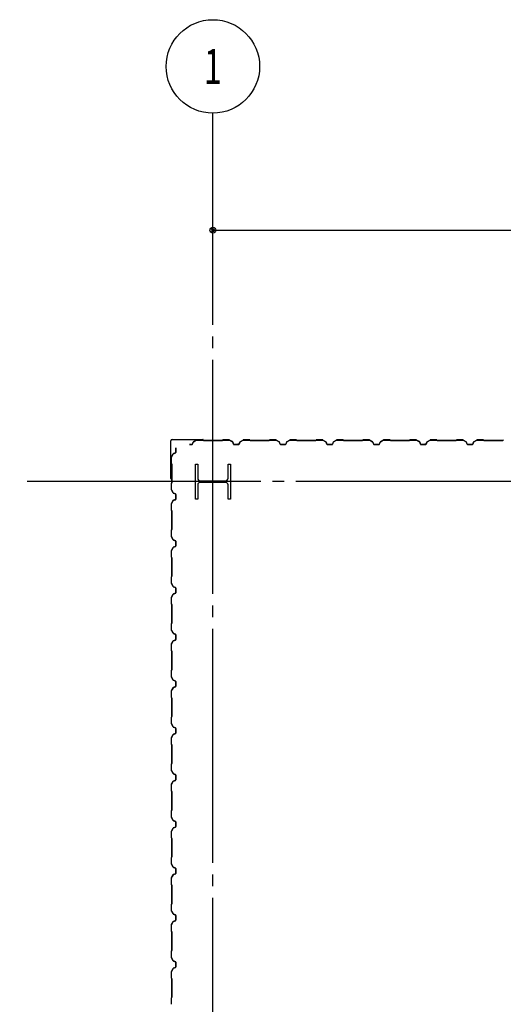
# Model space of a CAD drawing. Extents: x 1667 to 41127, y 644 to 28700.
# Drawn here: x 5330 to 7399, y 14220 to 18430 of the extents above; entities that cross this region are included whole.
import ezdxf
from ezdxf.enums import TextEntityAlignment as Align

# ---------------------------------------------------------------- set-up
doc = ezdxf.new("R2010")
doc.units = 0
doc.header["$LTSCALE"] = 50
doc.header["$MEASUREMENT"] = 0
doc.linetypes.add('1PL-20', pattern=[23, 20, -1, 1, -1])
doc.layers.get('0').update_dxf_attribs({"linetype": 'CONTINUOUS'})
for name, color, linetype in [('CENTER', 6, '1PL-20'), ('COVER', 3, 'CONTINUOUS'), ('SIDING800', 3, 'CONTINUOUS'), ('SUNPOU', 4, 'CONTINUOUS')]:
    doc.layers.add(name, color=color, linetype=linetype)
doc.styles.add('00', font='ROMANS', dxfattribs={"width": 0.666667, "bigfont": 'BIGFONT'})

msp = doc.modelspace()

# ---------------------------------------------------------------- linework, layer by layer
for p, q in [((6081.9, 16530.4), (6091.9, 16530.4)), ((6081.9, 16380.4), (6081.9, 16530.4)), ((6091.9, 16530.4), (6091.9, 16469.9)), ((6221.9, 16530.4), (6231.9, 16530.4)), ((6221.9, 16469.9), (6221.9, 16530.4)), ((6231.9, 16530.4), (6231.9, 16380.4)), ((6091.9, 16440.9), (6091.9, 16380.4)), ((6102.9, 16458.9), (6210.9, 16458.9)), ((6210.9, 16451.9), (6102.9, 16451.9)), ((6221.9, 16380.4), (6221.9, 16440.9)), ((6091.9, 16380.4), (6081.9, 16380.4)), ((6231.9, 16380.4), (6221.9, 16380.4))]:
    msp.add_line(p, q)
for centre, start, end in [((6102.9, 16469.9), 180, 270), ((6210.9, 16469.9), 270, 0), ((6102.9, 16440.9), 90, 180), ((6210.9, 16440.9), 0, 90)]:
    msp.add_arc(centre, 11, start, end)
at = {"layer": 'CENTER'}
for p, q in [((6156.9, 3325.4), (6156.9, 18030.4)), ((13261.9, 16455.4), (5330.4, 16455.4))]:
    msp.add_line(p, q, dxfattribs=at)
at = {"layer": 'COVER'}
for p, q in [((5976.9, 16468), (5976.9, 16629.8)), ((5977.5, 16468), (5977.5, 16629.8)), ((5982.5, 16635.4), (6114.3, 16635.4)), ((5982.5, 16634.8), (6114.3, 16634.8)), ((6106.9, 16634.2), (6106.9, 16634.8)), ((6114.3, 16634.2), (6106.9, 16634.2)), ((5977.5, 16475.4), (5978.1, 16475.4)), ((5978.1, 16475.4), (5978.1, 16468))]:
    msp.add_line(p, q, dxfattribs=at)
for centre, radius, start, end in [((5982.5, 16629.8), 5.6, 90, 180), ((5982.5, 16629.8), 5, 90, 180), ((6114.3, 16634.8), 0.6, 270.0001, 89.9999), ((5977.5, 16468), 0.6, 180.0001, 359.9999)]:
    msp.add_arc(centre, radius, start, end, dxfattribs=at)
at = {"layer": 'SIDING800'}
for p, q in [((6085.8, 16633), (6073.2, 16625.8)), ((6073.4, 16625.4), (6086, 16632.7)), ((6114.3, 16633.4), (6087, 16633.4)), ((6087, 16633), (6114.3, 16633)), ((6115, 16632.7), (6116.3, 16631.4)), ((6116.6, 16631.6), (6115.3, 16632.9)), ((6196.5, 16631.4), (6117.3, 16631.4)), ((6117.3, 16631), (6196.5, 16631)), ((6198.5, 16632.9), (6197.2, 16631.6)), ((6197.5, 16631.4), (6198.8, 16632.7)), ((6226.8, 16633.4), (6199.5, 16633.4)), ((6199.5, 16633), (6226.8, 16633)), ((6227.7, 16632.7), (6240.4, 16625.9)), ((6240.6, 16626.3), (6227.9, 16633.1)), ((6232.7, 16629.7), (6240.7, 16625.1)), ((6240.9, 16625.4), (6232.9, 16630)), ((6237.1, 16628.1), (6233.1, 16630.4)), ((6286, 16633), (6273.4, 16625.8)), ((6273.6, 16625.4), (6286.2, 16632.7)), ((6314.1, 16633.4), (6287.2, 16633.4)), ((6287.2, 16633), (6314.1, 16633)), ((6314.8, 16632.7), (6316.1, 16631.4)), ((6316.4, 16631.6), (6315.1, 16632.9)), ((6356.9, 16631.4), (6317.1, 16631.4)), ((6317.1, 16631), (6356.9, 16631)), ((6396.5, 16631.4), (6356.9, 16631.4)), ((6356.9, 16631), (6396.5, 16631)), ((6398.5, 16632.9), (6397.2, 16631.6)), ((6397.5, 16631.4), (6398.8, 16632.7)), ((6426.8, 16633.4), (6399.5, 16633.4)), ((6399.5, 16633), (6426.8, 16633)), ((6427.8, 16632.7), (6440.4, 16625.4)), ((6440.6, 16625.8), (6428, 16633)), ((6485.8, 16633), (6473.2, 16625.8)), ((6473.4, 16625.4), (6486, 16632.7)), ((6514.3, 16633.4), (6487, 16633.4)), ((6487, 16633), (6514.3, 16633)), ((6515, 16632.7), (6516.3, 16631.4)), ((6516.6, 16631.6), (6515.3, 16632.9)), ((6556.9, 16631.4), (6517.3, 16631.4)), ((6517.3, 16631), (6556.9, 16631)), ((6596.5, 16631.4), (6556.9, 16631.4)), ((6556.9, 16631), (6596.5, 16631)), ((6598.5, 16632.9), (6597.2, 16631.6)), ((6597.5, 16631.4), (6598.8, 16632.7)), ((6626.8, 16633.4), (6599.5, 16633.4)), ((6599.5, 16633), (6626.8, 16633)), ((6627.8, 16632.7), (6640.4, 16625.4)), ((6640.6, 16625.8), (6628, 16633)), ((6685.8, 16633), (6673.2, 16625.8)), ((6673.4, 16625.4), (6686, 16632.7)), ((6714.3, 16633.4), (6687, 16633.4)), ((6687, 16633), (6714.3, 16633)), ((6715, 16632.7), (6716.3, 16631.4)), ((6716.6, 16631.6), (6715.3, 16632.9)), ((6756.9, 16631.4), (6717.3, 16631.4)), ((6717.3, 16631), (6756.9, 16631)), ((6796.5, 16631.4), (6756.9, 16631.4)), ((6756.9, 16631), (6796.5, 16631)), ((6798.5, 16632.9), (6797.2, 16631.6)), ((6797.5, 16631.4), (6798.8, 16632.7)), ((6826.8, 16633.4), (6799.5, 16633.4)), ((6799.5, 16633), (6826.8, 16633)), ((6827.8, 16632.7), (6840.4, 16625.4)), ((6840.6, 16625.8), (6828, 16633)), ((6885.8, 16633), (6873.2, 16625.8)), ((6873.4, 16625.4), (6886, 16632.7)), ((6914.3, 16633.4), (6887, 16633.4)), ((6887, 16633), (6914.3, 16633)), ((6915, 16632.7), (6916.3, 16631.4)), ((6916.6, 16631.6), (6915.3, 16632.9)), ((6996.5, 16631.4), (6917.3, 16631.4)), ((6917.3, 16631), (6996.5, 16631)), ((6998.5, 16632.9), (6997.2, 16631.6)), ((6997.5, 16631.4), (6998.8, 16632.7)), ((7026.8, 16633.4), (6999.5, 16633.4)), ((6999.5, 16633), (7026.8, 16633)), ((7027.7, 16632.7), (7040.4, 16625.9)), ((7040.6, 16626.3), (7027.9, 16633.1)), ((7032.7, 16629.7), (7040.7, 16625.1)), ((7040.9, 16625.4), (7032.9, 16630)), ((7037.1, 16628.1), (7033.1, 16630.4)), ((7086, 16633), (7073.4, 16625.8)), ((7073.6, 16625.4), (7086.2, 16632.7)), ((7114.1, 16633.4), (7087.2, 16633.4)), ((7087.2, 16633), (7114.1, 16633)), ((7114.8, 16632.7), (7116.1, 16631.4)), ((7116.4, 16631.6), (7115.1, 16632.9)), ((7156.9, 16631.4), (7117.1, 16631.4)), ((7117.1, 16631), (7156.9, 16631)), ((7196.5, 16631.4), (7156.9, 16631.4)), ((7156.9, 16631), (7196.5, 16631)), ((7198.5, 16632.9), (7197.2, 16631.6)), ((7197.5, 16631.4), (7198.8, 16632.7)), ((7226.8, 16633.4), (7199.5, 16633.4)), ((7199.5, 16633), (7226.8, 16633)), ((7227.8, 16632.7), (7240.4, 16625.4)), ((7240.6, 16625.8), (7228, 16633)), ((7285.8, 16633), (7273.2, 16625.8)), ((7273.4, 16625.4), (7286, 16632.7)), ((7314.3, 16633.4), (7287, 16633.4)), ((7287, 16633), (7314.3, 16633)), ((7315, 16632.7), (7316.3, 16631.4)), ((7316.6, 16631.6), (7315.3, 16632.9)), ((7356.9, 16631.4), (7317.3, 16631.4)), ((7317.3, 16631), (7356.9, 16631)), ((7396.5, 16631.4), (7356.9, 16631.4)), ((7356.9, 16631), (7396.5, 16631)), ((7398.5, 16632.9), (7397.2, 16631.6)), ((7397.5, 16631.4), (7398.8, 16632.7)), ((5998.5, 16599.9), (5998.5, 16590.4)), ((5998.5, 16590.4), (5998.5, 16580.4)), ((5998.9, 16590.4), (5998.9, 16599.9)), ((5998.9, 16580.4), (5998.9, 16590.4)), ((6066.9, 16613.8), (6056.2, 16613.8)), ((6056.2, 16613.4), (6066.9, 16613.4)), ((6072.2, 16624.5), (6068.8, 16615.1)), ((6069.1, 16614.9), (6072.6, 16624.4)), ((6236.9, 16627.7), (6237.1, 16628.1)), ((6241.3, 16624.8), (6244.6, 16615.5)), ((6241.6, 16624), (6244.9, 16614.9)), ((6244.9, 16615.6), (6241.7, 16625)), ((6245.3, 16615.1), (6241.9, 16624.2)), ((6262.4, 16614.3), (6246.8, 16614.3)), ((6246.8, 16613.9), (6262.8, 16613.9)), ((6267.1, 16613.8), (6247.1, 16613.8)), ((6247.1, 16613.4), (6267.1, 16613.4)), ((6266, 16613.9), (6266.4, 16613.9)), ((6272.4, 16624.5), (6269, 16615.1)), ((6269.3, 16614.9), (6272.8, 16624.4)), ((6441.2, 16624.4), (6444.7, 16614.9)), ((6445, 16615.1), (6441.6, 16624.5)), ((6456.9, 16613.8), (6446.9, 16613.8)), ((6446.9, 16613.4), (6456.9, 16613.4)), ((6466.9, 16613.8), (6456.9, 16613.8)), ((6456.9, 16613.4), (6466.9, 16613.4)), ((6472.2, 16624.5), (6468.8, 16615.1)), ((6469.1, 16614.9), (6472.6, 16624.4)), ((6641.2, 16624.4), (6644.7, 16614.9)), ((6645, 16615.1), (6641.6, 16624.5)), ((6656.9, 16613.8), (6646.9, 16613.8)), ((6646.9, 16613.4), (6656.9, 16613.4)), ((6666.9, 16613.8), (6656.9, 16613.8)), ((6656.9, 16613.4), (6666.9, 16613.4)), ((6672.2, 16624.5), (6668.8, 16615.1)), ((6669.1, 16614.9), (6672.6, 16624.4)), ((6841.2, 16624.4), (6844.7, 16614.9)), ((6845, 16615.1), (6841.6, 16624.5)), ((6866.9, 16613.8), (6846.9, 16613.8)), ((6846.9, 16613.4), (6866.9, 16613.4)), ((6872.2, 16624.5), (6868.8, 16615.1)), ((6869.1, 16614.9), (6872.6, 16624.4)), ((7036.9, 16627.7), (7037.1, 16628.1)), ((7041.3, 16624.8), (7044.6, 16615.5)), ((7041.6, 16624), (7044.9, 16614.9)), ((7044.9, 16615.6), (7041.7, 16625)), ((7045.3, 16615.1), (7041.9, 16624.2)), ((7062.4, 16614.3), (7046.8, 16614.3)), ((7046.8, 16613.9), (7062.8, 16613.9)), ((7067.1, 16613.8), (7047.1, 16613.8)), ((7047.1, 16613.4), (7067.1, 16613.4)), ((7066, 16613.9), (7066.4, 16613.9)), ((7072.4, 16624.5), (7069, 16615.1)), ((7069.3, 16614.9), (7072.8, 16624.4)), ((7241.2, 16624.4), (7244.7, 16614.9)), ((7245, 16615.1), (7241.6, 16624.5)), ((7256.9, 16613.8), (7246.9, 16613.8)), ((7246.9, 16613.4), (7256.9, 16613.4)), ((7266.9, 16613.8), (7256.9, 16613.8)), ((7256.9, 16613.4), (7266.9, 16613.4)), ((7272.2, 16624.5), (7268.8, 16615.1)), ((7269.1, 16614.9), (7272.6, 16624.4)), ((5978.9, 16560.2), (5978.9, 16532.9)), ((5986.5, 16574), (5979.2, 16561.4)), ((5979.3, 16532.9), (5979.3, 16560.2)), ((5979.6, 16561.2), (5986.8, 16573.8)), ((5997.2, 16578.5), (5987.8, 16575.1)), ((5987.9, 16574.7), (5997.3, 16578.1)), ((5979.3, 16531.9), (5980.6, 16530.6)), ((5980.9, 16530.9), (5979.6, 16532.2)), ((5980.9, 16529.9), (5980.9, 16490.4)), ((5981.3, 16490.4), (5981.3, 16529.9)), ((5980.9, 16490.4), (5980.9, 16450.6)), ((5981.3, 16450.6), (5981.3, 16490.4)), ((5978.9, 16447.6), (5978.9, 16420.7)), ((5979.2, 16419.5), (5986.5, 16406.9)), ((5980.6, 16449.9), (5979.3, 16448.6)), ((5979.3, 16420.7), (5979.3, 16447.6)), ((5979.6, 16448.3), (5980.9, 16449.6)), ((5986.8, 16407.1), (5979.6, 16419.7)), ((5996.6, 16378.4), (5987.3, 16375.2)), ((5987.4, 16374.8), (5996.8, 16378)), ((5987.8, 16405.8), (5997.2, 16402.4)), ((5997.3, 16402.8), (5987.9, 16406.2)), ((5997.2, 16378.7), (5988.1, 16375.4)), ((5988.2, 16375), (5997.3, 16378.3)), ((5998, 16395.9), (5998, 16380.3)), ((5998.4, 16399.5), (5998.4, 16399.9)), ((5998.4, 16380.3), (5998.4, 16396.3)), ((5998.5, 16400.5), (5998.5, 16380.6)), ((5998.9, 16380.6), (5998.9, 16400.5)), ((5978.9, 16360.3), (5978.9, 16332.9)), ((5986, 16374), (5979.2, 16361.4)), ((5979.3, 16332.9), (5979.3, 16360.3)), ((5979.5, 16361.2), (5986.3, 16373.8)), ((5984.2, 16370.6), (5981.9, 16366.6)), ((5986.8, 16374.3), (5982.2, 16366.4)), ((5982.6, 16366.2), (5987.2, 16374.1)), ((5984.5, 16370.4), (5984.2, 16370.6)), ((5979.3, 16331.9), (5980.6, 16330.6)), ((5980.9, 16330.9), (5979.6, 16332.2)), ((5980.9, 16329.9), (5980.9, 16250.8)), ((5981.3, 16250.8), (5981.3, 16329.9)), ((5980.6, 16250.1), (5979.3, 16248.8)), ((5978.9, 16247.8), (5978.9, 16220.5)), ((5979.2, 16219.3), (5986.5, 16206.7)), ((5979.3, 16220.5), (5979.3, 16247.8)), ((5979.6, 16248.5), (5980.9, 16249.8)), ((5986.8, 16206.9), (5979.6, 16219.5)), ((5986.5, 16174), (5979.2, 16161.4)), ((5979.6, 16161.2), (5986.8, 16173.8)), ((5987.8, 16205.6), (5997.2, 16202.2)), ((5997.2, 16178.5), (5987.8, 16175.1)), ((5997.3, 16202.6), (5987.9, 16206)), ((5987.9, 16174.7), (5997.3, 16178.1)), ((5998.5, 16200.3), (5998.5, 16180.4)), ((5998.9, 16180.4), (5998.9, 16200.3)), ((5978.9, 16160.2), (5978.9, 16132.9)), ((5979.3, 16132.9), (5979.3, 16160.2)), ((5979.3, 16131.9), (5980.6, 16130.6)), ((5980.9, 16130.9), (5979.6, 16132.2)), ((5980.9, 16129.9), (5980.9, 16090.4)), ((5981.3, 16090.4), (5981.3, 16129.9)), ((5980.9, 16090.4), (5980.9, 16050.8)), ((5981.3, 16050.8), (5981.3, 16090.4)), ((5978.9, 16047.8), (5978.9, 16020.5)), ((5980.6, 16050.1), (5979.3, 16048.8)), ((5979.3, 16020.5), (5979.3, 16047.8)), ((5979.6, 16048.5), (5980.9, 16049.8)), ((5979.2, 16019.3), (5986.5, 16006.7)), ((5986.8, 16006.9), (5979.6, 16019.5)), ((5987.8, 16005.6), (5997.2, 16002.2)), ((5997.3, 16002.6), (5987.9, 16006)), ((5998.5, 16000.3), (5998.5, 15990.4)), ((5998.9, 15990.4), (5998.9, 16000.3)), ((5978.9, 15960.2), (5978.9, 15932.9)), ((5986.5, 15974), (5979.2, 15961.4)), ((5979.3, 15932.9), (5979.3, 15960.2)), ((5979.6, 15961.2), (5986.8, 15973.8)), ((5997.2, 15978.5), (5987.8, 15975.1)), ((5987.9, 15974.7), (5997.3, 15978.1)), ((5998.5, 15990.4), (5998.5, 15980.4)), ((5998.9, 15980.4), (5998.9, 15990.4)), ((5979.3, 15931.9), (5980.6, 15930.6)), ((5980.9, 15930.9), (5979.6, 15932.2)), ((5980.9, 15929.9), (5980.9, 15890.4)), ((5981.3, 15890.4), (5981.3, 15929.9)), ((5980.9, 15890.4), (5980.9, 15850.8)), ((5981.3, 15850.8), (5981.3, 15890.4)), ((5978.9, 15847.8), (5978.9, 15820.5)), ((5980.6, 15850.1), (5979.3, 15848.8)), ((5979.3, 15820.5), (5979.3, 15847.8)), ((5979.6, 15848.5), (5980.9, 15849.8)), ((5979.2, 15819.3), (5986.5, 15806.7)), ((5986.8, 15806.9), (5979.6, 15819.5)), ((5987.8, 15805.6), (5997.2, 15802.2)), ((5997.3, 15802.6), (5987.9, 15806)), ((5998.5, 15800.3), (5998.5, 15790.4)), ((5998.5, 15790.4), (5998.5, 15780.4)), ((5998.9, 15790.4), (5998.9, 15800.3)), ((5998.9, 15780.4), (5998.9, 15790.4)), ((5978.9, 15760.2), (5978.9, 15732.9)), ((5986.5, 15774), (5979.2, 15761.4)), ((5979.3, 15732.9), (5979.3, 15760.2)), ((5979.6, 15761.2), (5986.8, 15773.8)), ((5997.2, 15778.5), (5987.8, 15775.1)), ((5987.9, 15774.7), (5997.3, 15778.1)), ((5979.3, 15731.9), (5980.6, 15730.6)), ((5980.9, 15730.9), (5979.6, 15732.2)), ((5980.9, 15729.9), (5980.9, 15690.4)), ((5981.3, 15690.4), (5981.3, 15729.9)), ((5980.9, 15690.4), (5980.9, 15650.6)), ((5981.3, 15650.6), (5981.3, 15690.4)), ((5978.9, 15647.6), (5978.9, 15620.7)), ((5979.2, 15619.5), (5986.5, 15606.9)), ((5980.6, 15649.9), (5979.3, 15648.6)), ((5979.3, 15620.7), (5979.3, 15647.6)), ((5979.6, 15648.3), (5980.9, 15649.6)), ((5986.8, 15607.1), (5979.6, 15619.7)), ((5996.6, 15578.4), (5987.3, 15575.2)), ((5987.4, 15574.8), (5996.8, 15578)), ((5987.8, 15605.8), (5997.2, 15602.4)), ((5997.3, 15602.8), (5987.9, 15606.2)), ((5997.2, 15578.7), (5988.1, 15575.4)), ((5988.2, 15575), (5997.3, 15578.3)), ((5998, 15595.9), (5998, 15580.3)), ((5998.4, 15599.5), (5998.4, 15599.9)), ((5998.4, 15580.3), (5998.4, 15596.3)), ((5998.5, 15600.5), (5998.5, 15580.6)), ((5998.9, 15580.6), (5998.9, 15600.5)), ((5978.9, 15560.3), (5978.9, 15532.9)), ((5986, 15574), (5979.2, 15561.4)), ((5979.3, 15532.9), (5979.3, 15560.3)), ((5979.5, 15561.2), (5986.3, 15573.8)), ((5984.2, 15570.6), (5981.9, 15566.6)), ((5986.8, 15574.3), (5982.2, 15566.4)), ((5982.6, 15566.2), (5987.2, 15574.1)), ((5984.5, 15570.4), (5984.2, 15570.6)), ((5979.3, 15531.9), (5980.6, 15530.6)), ((5980.9, 15530.9), (5979.6, 15532.2)), ((5980.9, 15529.9), (5980.9, 15450.8)), ((5981.3, 15450.8), (5981.3, 15529.9)), ((5978.9, 15447.8), (5978.9, 15420.5)), ((5979.2, 15419.3), (5986.5, 15406.7)), ((5980.6, 15450.1), (5979.3, 15448.8)), ((5979.3, 15420.5), (5979.3, 15447.8)), ((5979.6, 15448.5), (5980.9, 15449.8)), ((5986.8, 15406.9), (5979.6, 15419.5)), ((5986.5, 15374), (5979.2, 15361.4)), ((5979.6, 15361.2), (5986.8, 15373.8)), ((5987.8, 15405.6), (5997.2, 15402.2)), ((5997.2, 15378.5), (5987.8, 15375.1)), ((5997.3, 15402.6), (5987.9, 15406)), ((5987.9, 15374.7), (5997.3, 15378.1)), ((5998.5, 15400.3), (5998.5, 15380.4)), ((5998.9, 15380.4), (5998.9, 15400.3)), ((5978.9, 15360.2), (5978.9, 15332.9)), ((5979.3, 15332.9), (5979.3, 15360.2)), ((5979.3, 15331.9), (5980.6, 15330.6)), ((5980.9, 15330.9), (5979.6, 15332.2)), ((5980.9, 15329.9), (5980.9, 15290.4)), ((5981.3, 15290.4), (5981.3, 15329.9)), ((5980.9, 15290.4), (5980.9, 15250.8)), ((5981.3, 15250.8), (5981.3, 15290.4)), ((5978.9, 15247.8), (5978.9, 15220.5)), ((5980.6, 15250.1), (5979.3, 15248.8)), ((5979.3, 15220.5), (5979.3, 15247.8)), ((5979.6, 15248.5), (5980.9, 15249.8)), ((5979.2, 15219.3), (5986.5, 15206.7)), ((5986.8, 15206.9), (5979.6, 15219.5)), ((5987.8, 15205.6), (5997.2, 15202.2)), ((5997.3, 15202.6), (5987.9, 15206)), ((5998.5, 15200.3), (5998.5, 15190.4)), ((5998.9, 15190.4), (5998.9, 15200.3)), ((5978.9, 15160.2), (5978.9, 15132.9)), ((5986.5, 15174), (5979.2, 15161.4)), ((5979.3, 15132.9), (5979.3, 15160.2)), ((5979.6, 15161.2), (5986.8, 15173.8)), ((5997.2, 15178.5), (5987.8, 15175.1)), ((5987.9, 15174.7), (5997.3, 15178.1)), ((5998.5, 15190.4), (5998.5, 15180.4)), ((5998.9, 15180.4), (5998.9, 15190.4)), ((5979.3, 15131.9), (5980.6, 15130.6)), ((5980.9, 15130.9), (5979.6, 15132.2)), ((5980.9, 15129.9), (5980.9, 15090.4)), ((5981.3, 15090.4), (5981.3, 15129.9)), ((5980.9, 15090.4), (5980.9, 15050.8)), ((5981.3, 15050.8), (5981.3, 15090.4)), ((5978.9, 15047.8), (5978.9, 15020.5)), ((5980.6, 15050.1), (5979.3, 15048.8)), ((5979.3, 15020.5), (5979.3, 15047.8)), ((5979.6, 15048.5), (5980.9, 15049.8)), ((5979.2, 15019.3), (5986.5, 15006.7)), ((5986.8, 15006.9), (5979.6, 15019.5)), ((5987.8, 15005.6), (5997.2, 15002.2)), ((5997.3, 15002.6), (5987.9, 15006)), ((5998.5, 15000.3), (5998.5, 14990.4)), ((5998.5, 14990.4), (5998.5, 14980.4)), ((5998.9, 14990.4), (5998.9, 15000.3)), ((5998.9, 14980.4), (5998.9, 14990.4)), ((5978.9, 14960.2), (5978.9, 14932.9)), ((5986.5, 14974), (5979.2, 14961.4)), ((5979.3, 14932.9), (5979.3, 14960.2)), ((5979.6, 14961.2), (5986.8, 14973.8)), ((5997.2, 14978.5), (5987.8, 14975.1)), ((5987.9, 14974.7), (5997.3, 14978.1)), ((5979.3, 14931.9), (5980.6, 14930.6)), ((5980.9, 14930.9), (5979.6, 14932.2)), ((5980.9, 14929.9), (5980.9, 14890.4)), ((5981.3, 14890.4), (5981.3, 14929.9)), ((5980.9, 14890.4), (5980.9, 14850.6)), ((5981.3, 14850.6), (5981.3, 14890.4)), ((5978.9, 14847.6), (5978.9, 14820.7)), ((5979.2, 14819.5), (5986.5, 14806.9)), ((5980.6, 14849.9), (5979.3, 14848.6)), ((5979.3, 14820.7), (5979.3, 14847.6)), ((5979.6, 14848.3), (5980.9, 14849.6)), ((5986.8, 14807.1), (5979.6, 14819.7)), ((5996.6, 14778.4), (5987.3, 14775.2)), ((5987.4, 14774.8), (5996.8, 14778)), ((5987.8, 14805.8), (5997.2, 14802.4)), ((5997.3, 14802.8), (5987.9, 14806.2)), ((5997.2, 14778.7), (5988.1, 14775.4)), ((5988.2, 14775), (5997.3, 14778.3)), ((5998, 14795.9), (5998, 14780.3)), ((5998.4, 14799.5), (5998.4, 14799.9)), ((5998.4, 14780.3), (5998.4, 14796.3)), ((5998.5, 14800.5), (5998.5, 14780.6)), ((5998.9, 14780.6), (5998.9, 14800.5)), ((5978.9, 14760.3), (5978.9, 14732.9)), ((5986, 14774), (5979.2, 14761.4)), ((5979.3, 14732.9), (5979.3, 14760.3)), ((5979.5, 14761.2), (5986.3, 14773.8)), ((5984.2, 14770.6), (5981.9, 14766.6)), ((5986.8, 14774.3), (5982.2, 14766.4)), ((5982.6, 14766.2), (5987.2, 14774.1)), ((5984.5, 14770.4), (5984.2, 14770.6)), ((5979.3, 14731.9), (5980.6, 14730.6)), ((5980.9, 14730.9), (5979.6, 14732.2)), ((5980.9, 14729.9), (5980.9, 14650.8)), ((5981.3, 14650.8), (5981.3, 14729.9)), ((5978.9, 14647.8), (5978.9, 14620.5)), ((5979.2, 14619.3), (5986.5, 14606.7)), ((5980.6, 14650.1), (5979.3, 14648.8)), ((5979.3, 14620.5), (5979.3, 14647.8)), ((5979.6, 14648.5), (5980.9, 14649.8)), ((5986.8, 14606.9), (5979.6, 14619.5)), ((5986.5, 14574), (5979.2, 14561.4)), ((5979.6, 14561.2), (5986.8, 14573.8)), ((5987.8, 14605.6), (5997.2, 14602.2)), ((5997.2, 14578.5), (5987.8, 14575.1)), ((5997.3, 14602.6), (5987.9, 14606)), ((5987.9, 14574.7), (5997.3, 14578.1)), ((5998.5, 14600.3), (5998.5, 14580.4)), ((5998.9, 14580.4), (5998.9, 14600.3)), ((5978.9, 14560.2), (5978.9, 14532.9)), ((5979.3, 14532.9), (5979.3, 14560.2)), ((5979.3, 14531.9), (5980.6, 14530.6)), ((5980.9, 14530.9), (5979.6, 14532.2)), ((5980.9, 14529.9), (5980.9, 14490.4)), ((5981.3, 14490.4), (5981.3, 14529.9)), ((5980.9, 14490.4), (5980.9, 14450.8)), ((5981.3, 14450.8), (5981.3, 14490.4)), ((5978.9, 14447.8), (5978.9, 14420.5)), ((5980.6, 14450.1), (5979.3, 14448.8)), ((5979.3, 14420.5), (5979.3, 14447.8)), ((5979.6, 14448.5), (5980.9, 14449.8)), ((5979.2, 14419.3), (5986.5, 14406.7)), ((5986.8, 14406.9), (5979.6, 14419.5)), ((5987.8, 14405.6), (5997.2, 14402.2)), ((5997.3, 14402.6), (5987.9, 14406)), ((5998.5, 14400.3), (5998.5, 14390.4)), ((5998.9, 14390.4), (5998.9, 14400.3)), ((5978.9, 14360.2), (5978.9, 14332.9)), ((5986.5, 14374), (5979.2, 14361.4)), ((5979.3, 14332.9), (5979.3, 14360.2)), ((5979.6, 14361.2), (5986.8, 14373.8)), ((5997.2, 14378.5), (5987.8, 14375.1)), ((5987.9, 14374.7), (5997.3, 14378.1)), ((5998.5, 14390.4), (5998.5, 14380.4)), ((5998.9, 14380.4), (5998.9, 14390.4)), ((5979.3, 14331.9), (5980.6, 14330.6)), ((5980.9, 14330.9), (5979.6, 14332.2)), ((5980.9, 14329.9), (5980.9, 14290.4)), ((5981.3, 14290.4), (5981.3, 14329.9)), ((5980.9, 14290.4), (5980.9, 14250.8)), ((5981.3, 14250.8), (5981.3, 14290.4)), ((5978.9, 14247.8), (5978.9, 14220.5)), ((5980.6, 14250.1), (5979.3, 14248.8)), ((5979.3, 14220.5), (5979.3, 14247.8)), ((5979.6, 14248.5), (5980.9, 14249.8))]:
    msp.add_line(p, q, dxfattribs=at)
for centre, radius, start, end in [((6087, 16631), 2.4, 90, 120), ((6087, 16631), 2, 90, 120), ((6114.3, 16632), 1.4, 45, 90), ((6114.3, 16632), 1, 45, 90), ((6117.3, 16632.4), 1.4, 225, 270), ((6117.3, 16632.4), 1, 225, 270), ((6196.5, 16632.4), 1, 270, 315), ((6196.5, 16632.4), 1.4, 270, 315), ((6199.5, 16632), 1.4, 90, 135), ((6199.5, 16632), 1, 90, 135), ((6226.8, 16631), 2.4, 61.8214, 90), ((6226.8, 16631), 2, 61.8214, 90), ((6232.9, 16630), 0.4, 60, 240), ((6287.2, 16631), 2.4, 90, 120), ((6287.2, 16631), 2, 90, 120), ((6314.1, 16632), 1.4, 45, 90), ((6314.1, 16632), 1, 45, 90), ((6317.1, 16632.4), 1.4, 225, 270), ((6317.1, 16632.4), 1, 225, 270), ((6396.5, 16632.4), 1, 270, 315), ((6396.5, 16632.4), 1.4, 270, 315), ((6399.5, 16632), 1.4, 90, 135), ((6399.5, 16632), 1, 90, 135), ((6426.8, 16631), 2.4, 60, 90), ((6426.8, 16631), 2, 60, 90), ((6487, 16631), 2.4, 90, 120), ((6487, 16631), 2, 90, 120), ((6514.3, 16632), 1.4, 45, 90), ((6514.3, 16632), 1, 45, 90), ((6517.3, 16632.4), 1.4, 225, 270), ((6517.3, 16632.4), 1, 225, 270), ((6596.5, 16632.4), 1, 270, 315), ((6596.5, 16632.4), 1.4, 270, 315), ((6599.5, 16632), 1.4, 90, 135), ((6599.5, 16632), 1, 90, 135), ((6626.8, 16631), 2.4, 60, 90), ((6626.8, 16631), 2, 60, 90), ((6687, 16631), 2.4, 90, 120), ((6687, 16631), 2, 90, 120), ((6714.3, 16632), 1.4, 45, 90), ((6714.3, 16632), 1, 45, 90), ((6717.3, 16632.4), 1.4, 225, 270), ((6717.3, 16632.4), 1, 225, 270), ((6796.5, 16632.4), 1, 270, 315), ((6796.5, 16632.4), 1.4, 270, 315), ((6799.5, 16632), 1.4, 90, 135), ((6799.5, 16632), 1, 90, 135), ((6826.8, 16631), 2.4, 60, 90), ((6826.8, 16631), 2, 60, 90), ((6887, 16631), 2.4, 90, 120), ((6887, 16631), 2, 90, 120), ((6914.3, 16632), 1.4, 45, 90), ((6914.3, 16632), 1, 45, 90), ((6917.3, 16632.4), 1.4, 225, 270), ((6917.3, 16632.4), 1, 225, 270), ((6996.5, 16632.4), 1, 270, 315), ((6996.5, 16632.4), 1.4, 270, 315), ((6999.5, 16632), 1.4, 90, 135), ((6999.5, 16632), 1, 90, 135), ((7026.8, 16631), 2.4, 61.8214, 90), ((7026.8, 16631), 2, 61.8214, 90), ((7032.9, 16630), 0.4, 60, 240), ((7087.2, 16631), 2.4, 90, 120), ((7087.2, 16631), 2, 90, 120), ((7114.1, 16632), 1.4, 45, 90), ((7114.1, 16632), 1, 45, 90), ((7117.1, 16632.4), 1.4, 225, 270), ((7117.1, 16632.4), 1, 225, 270), ((7196.5, 16632.4), 1, 270, 315), ((7196.5, 16632.4), 1.4, 270, 315), ((7199.5, 16632), 1.4, 90, 135), ((7199.5, 16632), 1, 90, 135), ((7226.8, 16631), 2.4, 60, 90), ((7226.8, 16631), 2, 60, 90), ((7287, 16631), 2.4, 90, 120), ((7287, 16631), 2, 90, 120), ((7314.3, 16632), 1.4, 45, 90), ((7314.3, 16632), 1, 45, 90), ((7317.3, 16632.4), 1.4, 225, 270), ((7317.3, 16632.4), 1, 225, 270), ((7396.5, 16632.4), 1, 270, 315), ((7396.5, 16632.4), 1.4, 270, 315), ((7399.5, 16632), 1.4, 90, 135), ((7399.5, 16632), 1, 90, 135), ((6066.9, 16615.8), 2, 270, 340), ((6066.9, 16615.8), 2.4, 270, 340), ((6074.4, 16623.7), 2.4, 120, 160), ((6074.4, 16623.7), 2, 120, 160), ((6239.4, 16624.2), 2, 19.0256, 61.8214), ((6239.4, 16624.2), 2.4, 19.0256, 61.8214), ((6239.7, 16623.4), 2, 20, 60), ((6239.7, 16623.4), 2.4, 20, 60), ((6246.8, 16616.3), 2.4, 199.0256, 270), ((6246.8, 16616.3), 2, 199.0256, 270), ((6247.1, 16615.8), 2.4, 200, 270), ((6247.1, 16615.8), 2, 200, 270), ((6264.4, 16613.9), 2, 0, 168.463), ((6264.4, 16613.9), 1.6, 0, 180), ((6267.1, 16615.8), 2, 270, 340), ((6267.1, 16615.8), 2.4, 270, 340), ((6274.6, 16623.7), 2.4, 120, 160), ((6274.6, 16623.7), 2, 120, 160), ((6439.4, 16623.7), 2, 20, 60), ((6439.4, 16623.7), 2.4, 20, 60), ((6446.9, 16615.8), 2.4, 200, 270), ((6446.9, 16615.8), 2, 200, 270), ((6466.9, 16615.8), 2, 270, 340), ((6466.9, 16615.8), 2.4, 270, 340), ((6474.4, 16623.7), 2.4, 120, 160), ((6474.4, 16623.7), 2, 120, 160), ((6639.4, 16623.7), 2, 20, 60), ((6639.4, 16623.7), 2.4, 20, 60), ((6646.9, 16615.8), 2.4, 200, 270), ((6646.9, 16615.8), 2, 200, 270), ((6666.9, 16615.8), 2, 270, 340), ((6666.9, 16615.8), 2.4, 270, 340), ((6674.4, 16623.7), 2.4, 120, 160), ((6674.4, 16623.7), 2, 120, 160), ((6839.4, 16623.7), 2, 20, 60), ((6839.4, 16623.7), 2.4, 20, 60), ((6846.9, 16615.8), 2.4, 200, 270), ((6846.9, 16615.8), 2, 200, 270), ((6866.9, 16615.8), 2, 270, 340), ((6866.9, 16615.8), 2.4, 270, 340), ((6874.4, 16623.7), 2.4, 120, 160), ((6874.4, 16623.7), 2, 120, 160), ((7039.4, 16624.2), 2, 19.0256, 61.8214), ((7039.4, 16624.2), 2.4, 19.0256, 61.8214), ((7039.7, 16623.4), 2, 20, 60), ((7039.7, 16623.4), 2.4, 20, 60), ((7046.8, 16616.3), 2.4, 199.0256, 270), ((7046.8, 16616.3), 2, 199.0256, 270), ((7047.1, 16615.8), 2.4, 200, 270), ((7047.1, 16615.8), 2, 200, 270), ((7064.4, 16613.9), 2, 0, 168.463), ((7064.4, 16613.9), 1.6, 0, 180), ((7067.1, 16615.8), 2, 270, 340), ((7067.1, 16615.8), 2.4, 270, 340), ((7074.6, 16623.7), 2.4, 120, 160), ((7074.6, 16623.7), 2, 120, 160), ((7239.4, 16623.7), 2, 20, 60), ((7239.4, 16623.7), 2.4, 20, 60), ((7246.9, 16615.8), 2.4, 200, 270), ((7246.9, 16615.8), 2, 200, 270), ((7266.9, 16615.8), 2, 270, 340), ((7266.9, 16615.8), 2.4, 270, 340), ((7274.4, 16623.7), 2.4, 120, 160), ((7274.4, 16623.7), 2, 120, 160), ((5981.3, 16560.2), 2.4, 150, 180), ((5981.3, 16560.2), 2, 150, 180), ((5988.6, 16572.8), 2.4, 110, 150), ((5988.6, 16572.8), 2, 110, 150), ((5996.5, 16580.4), 2, 290, 0), ((5996.5, 16580.4), 2.4, 290, 0), ((5980.3, 16532.9), 1.4, 180, 225), ((5980.3, 16532.9), 1, 180, 225), ((5979.9, 16529.9), 1, 0, 45), ((5979.9, 16529.9), 1.4, 0, 45), ((5980.3, 16447.6), 1.4, 135, 180), ((5981.3, 16420.7), 2.4, 180, 210), ((5980.3, 16447.6), 1, 135, 180), ((5981.3, 16420.7), 2, 180, 210), ((5979.9, 16450.6), 1, 315, 360), ((5979.9, 16450.6), 1.4, 315, 0), ((5988.6, 16408.1), 2.4, 210, 250), ((5988.6, 16408.1), 2, 210, 250), ((5998.4, 16397.9), 2, 90, 258.463), ((5996, 16380.3), 2, 289.0256, 0), ((5998.4, 16397.9), 1.6, 90, 270), ((5996, 16380.3), 2.4, 289.0256, 0), ((5996.5, 16400.5), 2, 0, 70), ((5996.5, 16380.6), 2, 290, 360), ((5996.5, 16400.5), 2.4, 0, 70), ((5996.5, 16380.6), 2.4, 290, 0), ((5981.3, 16360.3), 2.4, 151.8214, 180), ((5981.3, 16360.3), 2, 151.8214, 180), ((5982.2, 16366.4), 0.4, 150, 330), ((5988.1, 16372.9), 2.4, 109.0256, 151.8214), ((5988.1, 16372.9), 2, 109.0256, 151.8214), ((5988.9, 16373.1), 2.4, 110, 150), ((5988.9, 16373.1), 2, 110, 150), ((5980.3, 16332.9), 1.4, 180, 225), ((5980.3, 16332.9), 1, 180, 225), ((5979.9, 16329.9), 1, 360, 45), ((5979.9, 16329.9), 1.4, 360, 45), ((5979.9, 16250.8), 1, 315, 360), ((5979.9, 16250.8), 1.4, 315, 0), ((5980.3, 16247.8), 1.4, 135, 180), ((5981.3, 16220.5), 2.4, 180, 210), ((5980.3, 16247.8), 1, 135, 180), ((5981.3, 16220.5), 2, 180, 210), ((5988.6, 16207.9), 2.4, 210, 250), ((5988.6, 16172.8), 2.4, 110, 150), ((5988.6, 16207.9), 2, 210, 250), ((5988.6, 16172.8), 2, 110, 150), ((5996.5, 16200.3), 2, 0, 70), ((5996.5, 16180.4), 2, 290, 0), ((5996.5, 16200.3), 2.4, 0, 70), ((5996.5, 16180.4), 2.4, 290, 0), ((5981.3, 16160.2), 2.4, 150, 180), ((5980.3, 16132.9), 1.4, 180, 225), ((5981.3, 16160.2), 2, 150, 180), ((5980.3, 16132.9), 1, 180, 225), ((5979.9, 16129.9), 1, 360, 45), ((5979.9, 16129.9), 1.4, 360, 45), ((5980.3, 16047.8), 1.4, 135, 180), ((5980.3, 16047.8), 1, 135, 180), ((5979.9, 16050.8), 1, 315, 360), ((5979.9, 16050.8), 1.4, 315, 0), ((5981.3, 16020.5), 2.4, 180, 210), ((5981.3, 16020.5), 2, 180, 210), ((5988.6, 16007.9), 2.4, 210, 250), ((5988.6, 16007.9), 2, 210, 250), ((5996.5, 16000.3), 2, 0, 70), ((5996.5, 16000.3), 2.4, 0, 70), ((5981.3, 15960.2), 2.4, 150, 180), ((5981.3, 15960.2), 2, 150, 180), ((5988.6, 15972.8), 2.4, 110, 150), ((5988.6, 15972.8), 2, 110, 150), ((5996.5, 15980.4), 2, 290, 0), ((5996.5, 15980.4), 2.4, 290, 0), ((5980.3, 15932.9), 1.4, 180, 225), ((5980.3, 15932.9), 1, 180, 225), ((5979.9, 15929.9), 1, 360, 45), ((5979.9, 15929.9), 1.4, 360, 45), ((5980.3, 15847.8), 1.4, 135, 180), ((5980.3, 15847.8), 1, 135, 180), ((5979.9, 15850.8), 1, 315, 360), ((5979.9, 15850.8), 1.4, 315, 0), ((5981.3, 15820.5), 2.4, 180, 210), ((5981.3, 15820.5), 2, 180, 210), ((5988.6, 15807.9), 2.4, 210, 250), ((5988.6, 15807.9), 2, 210, 250), ((5996.5, 15800.3), 2, 0, 70), ((5996.5, 15800.3), 2.4, 0, 70), ((5981.3, 15760.2), 2.4, 150, 180), ((5981.3, 15760.2), 2, 150, 180), ((5988.6, 15772.8), 2.4, 110, 150), ((5988.6, 15772.8), 2, 110, 150), ((5996.5, 15780.4), 2, 290, 0), ((5996.5, 15780.4), 2.4, 290, 0), ((5980.3, 15732.9), 1.4, 180, 225), ((5980.3, 15732.9), 1, 180, 225), ((5979.9, 15729.9), 1, 360, 45), ((5979.9, 15729.9), 1.4, 360, 45), ((5980.3, 15647.6), 1.4, 135, 180), ((5981.3, 15620.7), 2.4, 180, 210), ((5980.3, 15647.6), 1, 135, 180), ((5981.3, 15620.7), 2, 180, 210), ((5979.9, 15650.6), 1, 315, 360), ((5979.9, 15650.6), 1.4, 315, 0), ((5988.6, 15608.1), 2.4, 210, 250), ((5988.6, 15608.1), 2, 210, 250), ((5998.4, 15597.9), 2, 90, 258.463), ((5996, 15580.3), 2, 289.0256, 0), ((5998.4, 15597.9), 1.6, 90, 270), ((5996, 15580.3), 2.4, 289.0256, 0), ((5996.5, 15600.5), 2, 0, 70), ((5996.5, 15580.6), 2, 290, 0), ((5996.5, 15600.5), 2.4, 0, 70), ((5996.5, 15580.6), 2.4, 290, 0), ((5981.3, 15560.3), 2.4, 151.8214, 180), ((5981.3, 15560.3), 2, 151.8214, 180), ((5982.2, 15566.4), 0.4, 150, 330), ((5988.1, 15572.9), 2.4, 109.0256, 151.8214), ((5988.1, 15572.9), 2, 109.0256, 151.8214), ((5988.9, 15573.1), 2.4, 110, 150), ((5988.9, 15573.1), 2, 110, 150), ((5980.3, 15532.9), 1.4, 180, 225), ((5980.3, 15532.9), 1, 180, 225), ((5979.9, 15529.9), 1, 360, 45), ((5979.9, 15529.9), 1.4, 360, 45), ((5979.9, 15450.8), 1, 315, 360), ((5979.9, 15450.8), 1.4, 315, 0), ((5980.3, 15447.8), 1.4, 135, 180), ((5981.3, 15420.5), 2.4, 180, 210), ((5980.3, 15447.8), 1, 135, 180), ((5981.3, 15420.5), 2, 180, 210), ((5988.6, 15407.9), 2.4, 210, 250), ((5988.6, 15372.8), 2.4, 110, 150), ((5988.6, 15407.9), 2, 210, 250), ((5988.6, 15372.8), 2, 110, 150), ((5996.5, 15400.3), 2, 0, 70), ((5996.5, 15380.4), 2, 290, 0), ((5996.5, 15400.3), 2.4, 0, 70), ((5996.5, 15380.4), 2.4, 290, 0), ((5981.3, 15360.2), 2.4, 150, 180), ((5980.3, 15332.9), 1.4, 180, 225), ((5981.3, 15360.2), 2, 150, 180), ((5980.3, 15332.9), 1, 180, 225), ((5979.9, 15329.9), 1, 360, 45), ((5979.9, 15329.9), 1.4, 360, 45), ((5980.3, 15247.8), 1.4, 135, 180), ((5980.3, 15247.8), 1, 135, 180), ((5979.9, 15250.8), 1, 315, 360), ((5979.9, 15250.8), 1.4, 315, 0), ((5981.3, 15220.5), 2.4, 180, 210), ((5981.3, 15220.5), 2, 180, 210), ((5988.6, 15207.9), 2.4, 210, 250), ((5988.6, 15207.9), 2, 210, 250), ((5996.5, 15200.3), 2, 0, 70), ((5996.5, 15200.3), 2.4, 0, 70), ((5981.3, 15160.2), 2.4, 150, 180), ((5981.3, 15160.2), 2, 150, 180), ((5988.6, 15172.8), 2.4, 110, 150), ((5988.6, 15172.8), 2, 110, 150), ((5996.5, 15180.4), 2, 290, 0), ((5996.5, 15180.4), 2.4, 290, 0), ((5980.3, 15132.9), 1.4, 180, 225), ((5980.3, 15132.9), 1, 180, 225), ((5979.9, 15129.9), 1, 360, 45), ((5979.9, 15129.9), 1.4, 360, 45), ((5980.3, 15047.8), 1.4, 135, 180), ((5980.3, 15047.8), 1, 135, 180), ((5979.9, 15050.8), 1, 315, 360), ((5979.9, 15050.8), 1.4, 315, 0), ((5981.3, 15020.5), 2.4, 180, 210), ((5981.3, 15020.5), 2, 180, 210), ((5988.6, 15007.9), 2.4, 210, 250), ((5988.6, 15007.9), 2, 210, 250), ((5996.5, 15000.3), 2, 0, 70), ((5996.5, 15000.3), 2.4, 0, 70), ((5981.3, 14960.2), 2.4, 150, 180), ((5981.3, 14960.2), 2, 150, 180), ((5988.6, 14972.8), 2.4, 110, 150), ((5988.6, 14972.8), 2, 110, 150), ((5996.5, 14980.4), 2, 290, 0), ((5996.5, 14980.4), 2.4, 290, 0), ((5980.3, 14932.9), 1.4, 180, 225), ((5980.3, 14932.9), 1, 180, 225), ((5979.9, 14929.9), 1, 360, 45), ((5979.9, 14929.9), 1.4, 360, 45), ((5980.3, 14847.6), 1.4, 135, 180), ((5981.3, 14820.7), 2.4, 180, 210), ((5980.3, 14847.6), 1, 135, 180), ((5981.3, 14820.7), 2, 180, 210), ((5979.9, 14850.6), 1, 315, 360), ((5979.9, 14850.6), 1.4, 315, 0), ((5988.6, 14808.1), 2.4, 210, 250), ((5988.6, 14808.1), 2, 210, 250), ((5998.4, 14797.9), 2, 90, 258.463), ((5996, 14780.3), 2, 289.0256, 0), ((5998.4, 14797.9), 1.6, 90, 270), ((5996, 14780.3), 2.4, 289.0256, 0), ((5996.5, 14800.5), 2, 0, 70), ((5996.5, 14780.6), 2, 290, 0), ((5996.5, 14800.5), 2.4, 0, 70), ((5996.5, 14780.6), 2.4, 290, 0), ((5981.3, 14760.3), 2.4, 151.8214, 180), ((5981.3, 14760.3), 2, 151.8214, 180), ((5982.2, 14766.4), 0.4, 150, 330), ((5988.1, 14772.9), 2.4, 109.0256, 151.8214), ((5988.1, 14772.9), 2, 109.0256, 151.8214), ((5988.9, 14773.1), 2.4, 110, 150), ((5988.9, 14773.1), 2, 110, 150), ((5980.3, 14732.9), 1.4, 180, 225), ((5980.3, 14732.9), 1, 180, 225), ((5979.9, 14729.9), 1, 360, 45), ((5979.9, 14729.9), 1.4, 360, 45), ((5979.9, 14650.8), 1, 315, 360), ((5979.9, 14650.8), 1.4, 315, 0), ((5980.3, 14647.8), 1.4, 135, 180), ((5981.3, 14620.5), 2.4, 180, 210), ((5980.3, 14647.8), 1, 135, 180), ((5981.3, 14620.5), 2, 180, 210), ((5988.6, 14607.9), 2.4, 210, 250), ((5988.6, 14572.8), 2.4, 110, 150), ((5988.6, 14607.9), 2, 210, 250), ((5988.6, 14572.8), 2, 110, 150), ((5996.5, 14600.3), 2, 0, 70), ((5996.5, 14580.4), 2, 290, 0), ((5996.5, 14600.3), 2.4, 0, 70), ((5996.5, 14580.4), 2.4, 290, 0), ((5981.3, 14560.2), 2.4, 150, 180), ((5980.3, 14532.9), 1.4, 180, 225), ((5981.3, 14560.2), 2, 150, 180), ((5980.3, 14532.9), 1, 180, 225), ((5979.9, 14529.9), 1, 360, 45), ((5979.9, 14529.9), 1.4, 360, 45), ((5980.3, 14447.8), 1.4, 135, 180), ((5980.3, 14447.8), 1, 135, 180), ((5979.9, 14450.8), 1, 315, 360), ((5979.9, 14450.8), 1.4, 315, 0), ((5981.3, 14420.5), 2.4, 180, 210), ((5981.3, 14420.5), 2, 180, 210), ((5988.6, 14407.9), 2.4, 210, 250), ((5988.6, 14407.9), 2, 210, 250), ((5996.5, 14400.3), 2, 0, 70), ((5996.5, 14400.3), 2.4, 0, 70), ((5981.3, 14360.2), 2.4, 150, 180), ((5981.3, 14360.2), 2, 150, 180), ((5988.6, 14372.8), 2.4, 110, 150), ((5988.6, 14372.8), 2, 110, 150), ((5996.5, 14380.4), 2, 290, 0), ((5996.5, 14380.4), 2.4, 290, 0), ((5980.3, 14332.9), 1.4, 180, 225), ((5980.3, 14332.9), 1, 180, 225), ((5979.9, 14329.9), 1, 360, 45), ((5979.9, 14329.9), 1.4, 360, 45), ((5980.3, 14247.8), 1.4, 135, 180), ((5980.3, 14247.8), 1, 135, 180), ((5979.9, 14250.8), 1, 315, 360), ((5979.9, 14250.8), 1.4, 315, 0)]:
    msp.add_arc(centre, radius, start, end, dxfattribs=at)
at = {"layer": 'SUNPOU'}
for p, q in [((6156.9, 17530.4), (11756.9, 17530.4)), ((6169.4, 17530.4), (6181.9, 17530.4))]:
    msp.add_line(p, q, dxfattribs=at)
for centre, radius in [((6156.9, 18230.4), 200), ((6156.9, 17530.4), 12.5)]:
    msp.add_circle(centre, radius, dxfattribs=at)
for start, end in [(0, 180), (180, 0)]:
    msp.add_arc((6156.9, 17530.4), 6.25, start, end, dxfattribs=at)

# ---------------------------------------------------------------- texts
at = {"layer": 'SUNPOU', "style": '00', "width": 0.666667}
msp.add_text('1', height=150, dxfattribs=at).set_placement((6156.9, 18230.4), align=Align.MIDDLE_CENTER)

doc.saveas('drawing.dxf')
